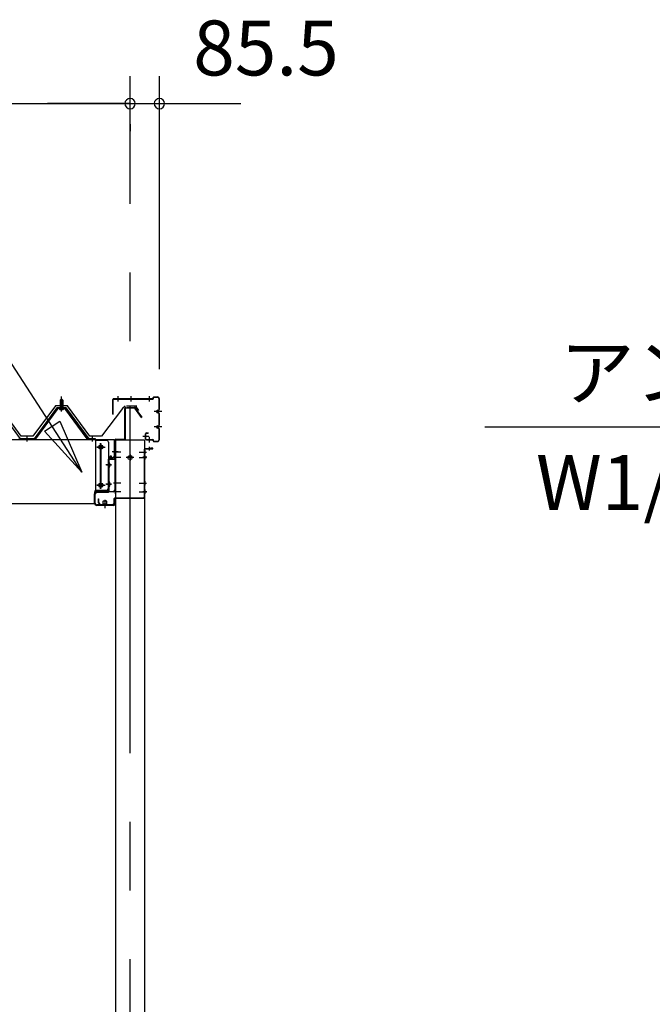
# Model space of a CAD drawing. Extents: x 868 to 32764, y 310 to 22484.
# Drawn here: x 21496 to 23339, y 7023 to 9891 of the extents above; entities that cross this region are included whole.
import ezdxf

# ---------------------------------------------------------------- set-up
doc = ezdxf.new("R2010")
doc.units = 0
doc.header["$LTSCALE"] = 80
doc.linetypes.add('1PL-M', pattern=[15, 12, -1, 1, -1])
doc.linetypes.add('CENTER2', pattern=[20, 12.5, -2.5, 2.5, -2.5])
doc.layers.get('0').update_dxf_attribs({"linetype": 'CONTINUOUS'})
for name, color, linetype in [('0-ケラバ前左右', 3, 'CONTINUOUS'), ('0-パネル受けフレ-ム88-I', 3, 'CONTINUOUS'), ('0-ヨドル-フ88', 2, 'CONTINUOUS'), ('0-桁取付金具P左右', 1, 'CONTINUOUS'), ('1-後柱カバ-P', 3, 'CONTINUOUS'), ('1-桁P28', 4, 'CONTINUOUS'), ('1-梁P取付金具A左右', 1, 'CONTINUOUS'), ('1-梁P後左右', 4, 'CONTINUOUS'), ('1-梁カバ-P29', 83, 'CONTINUOUS'), ('2-0', 7, 'CONTINUOUS'), ('SUNPOU', 4, 'CONTINUOUS')]:
    doc.layers.add(name, color=color, linetype=linetype)
doc.styles.get("Standard").update_dxf_attribs({"font": 'txt', "bigfont": 'BIGFONT'})

msp = doc.modelspace()

# ---------------------------------------------------------------- linework, layer by layer
at = {"color": 0, "linetype": 'BYBLOCK'}
for centre, start, end in [((21817.7, 9646.4), 0, 180), ((21817.7, 9646.4), 0, 180), ((21817.7, 9646.4), 180, 0), ((21817.7, 9646.4), 180, 0), ((21903.2, 9646.4), 0, 180), ((21903.2, 9646.4), 180, 0)]:
    msp.add_arc(centre, 15, start, end, dxfattribs=at)
at = {"layer": '0-ケラバ前左右'}
for p, q in [((21767.7, 8742), (21767.7, 8785)), ((21768.7, 8742), (21768.7, 8785)), ((21769.7, 8787), (21884.2, 8787)), ((21769.7, 8786), (21884.2, 8786)), ((21885.2, 8788), (21885.2, 8790)), ((21886.2, 8788), (21886.2, 8790)), ((21887.2, 8792), (21897.2, 8792)), ((21887.2, 8791), (21897.2, 8791)), ((21902.2, 8756), (21902.2, 8786)), ((21903.2, 8756), (21903.2, 8786)), ((21895.2, 8749.5), (21896.2, 8749.5)), ((21898.7, 8753), (21899.2, 8753)), ((21898.7, 8752), (21899.2, 8752)), ((21767.7, 8742), (21768.7, 8742)), ((21898.7, 8747), (21899.2, 8747)), ((21898.7, 8746), (21899.2, 8746)), ((21902.2, 8711), (21902.2, 8743)), ((21903.2, 8711), (21903.2, 8743)), ((21895.2, 8704.5), (21896.2, 8704.5)), ((21898.7, 8708), (21899.2, 8708)), ((21898.7, 8707), (21899.2, 8707)), ((21898.7, 8702), (21899.2, 8702)), ((21898.7, 8701), (21899.2, 8701)), ((21902.2, 8668), (21902.2, 8698)), ((21903.2, 8668), (21903.2, 8698)), ((21863.2, 8669), (21863.2, 8685)), ((21864.2, 8669), (21864.2, 8685)), ((21865.2, 8687), (21870.2, 8687)), ((21865.2, 8686), (21870.2, 8686)), ((21865.2, 8668), (21884.2, 8668)), ((21865.2, 8667), (21884.2, 8667)), ((21870.2, 8687), (21870.2, 8686)), ((21885.2, 8664), (21885.2, 8666)), ((21886.2, 8664), (21886.2, 8666)), ((21887.2, 8663), (21897.2, 8663)), ((21887.2, 8662), (21897.2, 8662))]:
    msp.add_line(p, q, dxfattribs=at)
at = {"layer": '0-ケラバ前左右', "color": 6, "linetype": '1PL-M'}
for p, q in [((21782.7, 8778.5), (21782.7, 8794.5)), ((21820.6, 8778.5), (21820.6, 8794.5)), ((21874.2, 8778.5), (21874.2, 8794.5)), ((21910.7, 8749.5), (21887.7, 8749.5)), ((21910.7, 8704.5), (21887.7, 8704.5)), ((21872.8, 8677), (21854.8, 8677)), ((21874.2, 8659.5), (21874.2, 8675.5))]:
    msp.add_line(p, q, dxfattribs=at)
at = {"layer": '0-ケラバ前左右'}
for centre, radius, start, end in [((21769.7, 8785), 2, 90, 180), ((21769.7, 8785), 1, 90, 180), ((21884.2, 8788), 1, 270, 0), ((21884.2, 8788), 2, 270, 0), ((21887.2, 8790), 2, 90, 180), ((21887.2, 8790), 1, 90, 180), ((21897.2, 8786), 6, 0, 90), ((21897.2, 8786), 5, 0, 90), ((21898.7, 8749.5), 3.5, 90, 270), ((21898.7, 8749.5), 2.5, 90, 270), ((21899.2, 8756), 3, 270, 0), ((21899.2, 8756), 4, 270, 0), ((21899.2, 8743), 4, 0, 90), ((21899.2, 8743), 3, 0, 90), ((21898.7, 8704.5), 3.5, 90, 270), ((21898.7, 8704.5), 2.5, 90, 270), ((21899.2, 8711), 4, 270, 0), ((21899.2, 8711), 3, 270, 0), ((21899.2, 8698), 4, 0, 90), ((21899.2, 8698), 3, 0, 90), ((21865.2, 8685), 2, 90, 180), ((21865.2, 8669), 2, 180, 270), ((21865.2, 8685), 1, 90, 180), ((21865.2, 8669), 1, 180, 270), ((21884.2, 8666), 2, 0, 90), ((21884.2, 8666), 1, 0, 90), ((21887.2, 8664), 2, 180, 270), ((21887.2, 8664), 1, 180, 270), ((21897.2, 8668), 5, 270, 0), ((21897.2, 8668), 6, 270, 0)]:
    msp.add_arc(centre, radius, start, end, dxfattribs=at)
at = {"layer": '0-パネル受けフレ-ム88-I'}
for p, q in [((21614.2, 8782.9), (21618.2, 8786.9)), ((21614.2, 8782.9), (21614.2, 8765.2)), ((21622.2, 8782.9), (21614.2, 8782.9)), ((21615.2, 8782.9), (21614.8, 8783.6)), ((21615.2, 8782.9), (21615.2, 8765.2)), ((21618.2, 8786.9), (21622.2, 8782.9)), ((21621.2, 8782.9), (21621.5, 8783.6)), ((21621.2, 8782.9), (21621.2, 8765.2)), ((21622.2, 8782.9), (21622.2, 8765.2)), ((21498.2, 8670.2), (21432.8, 8759.3)), ((21603.5, 8759.3), (21538.2, 8670.2)), ((21605.3, 8757.9), (21540, 8668.9)), ((21543.7, 8670), (21608.2, 8757.9)), ((21631, 8760.2), (21605.3, 8760.2)), ((21631, 8757.9), (21605.3, 8757.9)), ((21612.3, 8760.2), (21612.3, 8761.2)), ((21612.3, 8761.2), (21624.1, 8761.2)), ((21613.2, 8755.9), (21623.2, 8755.9)), ((21613.9, 8765.2), (21613.9, 8761.2)), ((21613.9, 8765.2), (21622.4, 8765.2)), ((21622.4, 8765.2), (21622.4, 8761.2)), ((21624.1, 8761.2), (21624.1, 8760.2)), ((21692.6, 8670), (21628.2, 8757.9)), ((21696.3, 8668.9), (21631, 8757.9)), ((21698.2, 8670.2), (21632.8, 8759.3)), ((21498.2, 8667.9), (21496.7, 8667.9)), ((21538.2, 8670.2), (21498.2, 8670.2)), ((21538.2, 8667.9), (21498.2, 8667.9)), ((21514.2, 8667.9), (21514.2, 8670.2)), ((21522.2, 8667.9), (21522.2, 8670.2)), ((21538.2, 8667.9), (21539.6, 8667.9)), ((21698.2, 8667.9), (21696.7, 8667.9)), ((21717.2, 8670.2), (21698.2, 8670.2)), ((21717.2, 8667.9), (21698.2, 8667.9)), ((21704.2, 8667.9), (21704.2, 8670.2)), ((21712.2, 8667.9), (21712.2, 8670.2)), ((21717.2, 8667.9), (21717.2, 8670.2))]:
    msp.add_line(p, q, dxfattribs=at)
at = {"layer": '0-パネル受けフレ-ム88-I', "color": 6, "linetype": '1PL-M'}
for p, q in [((21618.2, 8749.6), (21618.2, 8792.9)), ((21518.2, 8661.9), (21518.2, 8676.2)), ((21708.2, 8661.9), (21708.2, 8676.2))]:
    msp.add_line(p, q, dxfattribs=at)
at = {"layer": '0-パネル受けフレ-ム88-I'}
for centre, radius, start, end in [((21605.3, 8757.9), 2.3, 90, 143.1301), ((21613.2, 8756.9), 1, 90, 270), ((21623.2, 8756.9), 1, 270, 90), ((21631, 8757.9), 2.3, 36.8699, 90), ((21496.7, 8672.9), 5, 216.2474, 270), ((21498.2, 8670.2), 2.3, 216.2474, 270), ((21538.2, 8670.2), 2.3, 270, 323.7526), ((21539.6, 8672.9), 5, 270, 323.7526), ((21696.7, 8672.9), 5, 216.2474, 270), ((21698.2, 8670.2), 2.3, 216.2474, 270)]:
    msp.add_arc(centre, radius, start, end, dxfattribs=at)
at = {"layer": '0-ヨドル-フ88'}
for p, q in [((21500.5, 8678.2), (21435.2, 8765.7)), ((21600.2, 8765.7), (21535, 8678.2)), ((21635.2, 8765.7), (21600.2, 8765.7)), ((21700.5, 8678.2), (21635.2, 8765.7)), ((21796.2, 8758.4), (21735, 8678.2)), ((21804, 8764.7), (21796.2, 8758.4)), ((21837.5, 8764.7), (21807, 8764.7)), ((21843.5, 8752.7), (21834.5, 8764.7)), ((21535, 8678.2), (21500.5, 8678.2)), ((21735, 8678.2), (21700.5, 8678.2))]:
    msp.add_line(p, q, dxfattribs=at)
at = {"layer": '0-桁取付金具P左右'}
for p, q in [((21717.1, 8665.4), (21717.1, 8515.4)), ((21749.6, 8665.4), (21717.1, 8665.4)), ((21748.1, 8665.4), (21717.1, 8665.4)), ((21754.6, 8660.4), (21754.6, 8520.4)), ((21749.6, 8517.9), (21717.1, 8517.9)), ((21749.6, 8515.4), (21717.1, 8515.4)), ((21719.4, 8517.9), (21719.4, 8515.4)), ((21752.3, 8518.7), (21752.3, 8516.2))]:
    msp.add_line(p, q, dxfattribs=at)
at = {"layer": '0-桁取付金具P左右', "color": 6, "linetype": '1PL-M'}
for p, q in [((21742.7, 8645.9), (21721, 8645.9)), ((21732.1, 8524.3), (21732.1, 8657.7)), ((21759.6, 8593.9), (21747.3, 8593.9)), ((21742.7, 8534.9), (21721, 8534.9)), ((21759.6, 8537.9), (21747.3, 8537.9))]:
    msp.add_line(p, q, dxfattribs=at)
at = {"layer": '0-桁取付金具P左右'}
for centre, radius in [((21732.1, 8645.9), 4.5), ((21732.1, 8645.9), 4), ((21732.1, 8534.9), 4.5), ((21732.1, 8534.9), 4)]:
    msp.add_circle(centre, radius, dxfattribs=at)
for centre, start, end in [((21749.6, 8660.4), 0, 90), ((21749.6, 8522.9), 270, 0), ((21749.6, 8520.4), 270, 0)]:
    msp.add_arc(centre, 5, start, end, dxfattribs=at)
at = {"layer": '1-後柱カバ-P'}
for p, q in [((21860.2, 8665.9), (21775.2, 8665.9)), ((21775.2, 8665.9), (21775.2, 6398.4)), ((21860.2, 8665.9), (21860.2, 6398.4)), ((21774.7, 8636.9), (21774.7, 8624.9)), ((21774.7, 8636.9), (21775.2, 8636.4)), ((21860.7, 8636.9), (21860.2, 8636.4)), ((21860.7, 8636.9), (21860.7, 8624.9)), ((21774.7, 8624.9), (21775.2, 8625.4)), ((21774.7, 8621.9), (21774.7, 8609.9)), ((21774.7, 8621.9), (21775.2, 8621.4)), ((21774.7, 8609.9), (21775.2, 8610.4)), ((21819.7, 8620.4), (21815.7, 8620.4)), ((21815.7, 8610.4), (21819.7, 8610.4)), ((21860.7, 8624.9), (21860.2, 8625.4)), ((21860.7, 8621.9), (21860.2, 8621.4)), ((21860.7, 8609.9), (21860.2, 8610.4)), ((21860.7, 8621.9), (21860.7, 8609.9)), ((21774.7, 8546.9), (21774.7, 8534.9)), ((21774.7, 8546.9), (21775.2, 8546.4)), ((21774.7, 8534.9), (21775.2, 8535.4)), ((21774.7, 8521.9), (21774.7, 8509.9)), ((21774.7, 8521.9), (21775.2, 8521.4)), ((21860.7, 8546.9), (21860.2, 8546.4)), ((21860.7, 8534.9), (21860.2, 8535.4)), ((21860.7, 8521.9), (21860.2, 8521.4)), ((21860.7, 8546.9), (21860.7, 8534.9)), ((21860.7, 8521.9), (21860.7, 8509.9)), ((21774.7, 8509.9), (21775.2, 8510.4)), ((21860.7, 8509.9), (21860.2, 8510.4))]:
    msp.add_line(p, q, dxfattribs=at)
at = {"layer": '1-後柱カバ-P', "color": 6, "linetype": '1PL-M'}
for p, q in [((21791.3, 8630.9), (21769.7, 8630.9)), ((21791.3, 8615.9), (21769.7, 8615.9)), ((21828.7, 8615.4), (21806.7, 8615.4)), ((21817.7, 8624.4), (21817.7, 8606.4)), ((21844.1, 8630.9), (21865.7, 8630.9)), ((21844.1, 8615.9), (21865.7, 8615.9)), ((21791.3, 8540.9), (21769.7, 8540.9)), ((21844.1, 8540.9), (21865.7, 8540.9)), ((21791.3, 8515.9), (21769.7, 8515.9)), ((21844.1, 8515.9), (21865.7, 8515.9))]:
    msp.add_line(p, q, dxfattribs=at)
at = {"layer": '1-後柱カバ-P'}
for centre, start, end in [((21815.7, 8615.4), 90, 270), ((21819.7, 8615.4), 270, 90)]:
    msp.add_arc(centre, 5, start, end, dxfattribs=at)
at = {"layer": '1-桁P28'}
for p, q in [((16864.8, 8667.9), (21771.8, 8667.9)), ((21771.8, 8667.9), (21771.8, 8619.9)), ((21730.8, 8650.9), (21734.8, 8650.9)), ((21734.8, 8640.9), (21730.8, 8640.9)), ((21753.8, 8609.9), (21753.8, 8524.9)), ((21766.8, 8614.9), (21758.8, 8614.9)), ((21748.8, 8519.9), (21718.8, 8519.9)), ((21730.8, 8539.9), (21734.8, 8539.9)), ((21734.8, 8529.9), (21730.8, 8529.9)), ((21713.8, 8514.9), (21713.8, 8481.4)), ((16922.8, 8481.4), (21713.8, 8481.4))]:
    msp.add_line(p, q, dxfattribs=at)
at = {"layer": '1-桁P28', "color": 6, "linetype": '1PL-M'}
for p, q in [((21720.8, 8645.9), (21744.8, 8645.9)), ((21732.8, 8655.9), (21732.8, 8524.9)), ((21720.8, 8534.9), (21744.8, 8534.9))]:
    msp.add_line(p, q, dxfattribs=at)
at = {"layer": '1-桁P28'}
for centre, start, end in [((21730.8, 8645.9), 90, 270), ((21734.8, 8645.9), 270, 90), ((21758.8, 8609.9), 90, 180), ((21766.8, 8619.9), 270, 0), ((21718.8, 8514.9), 90, 180), ((21730.8, 8534.9), 90, 270), ((21734.8, 8534.9), 270, 90), ((21748.8, 8524.9), 270, 0)]:
    msp.add_arc(centre, 5, start, end, dxfattribs=at)
at = {"layer": '1-梁P取付金具A左右'}
for p, q in [((21756.2, 8609.9), (21756.2, 8515.9)), ((21775.2, 8609.9), (21756.2, 8609.9)), ((21759.2, 8609.9), (21759.2, 8617.4)), ((21764.2, 8617.4), (21764.2, 8609.9)), ((21773.2, 8609.9), (21773.2, 8520.9)), ((21775.2, 8609.9), (21775.2, 8515.9)), ((21775.2, 8515.9), (21756.2, 8515.9))]:
    msp.add_line(p, q, dxfattribs=at)
at = {"layer": '1-梁P取付金具A左右', "color": 6, "linetype": '1PL-M'}
for p, q in [((21763.3, 8593.9), (21752.3, 8593.9)), ((21763.3, 8537.9), (21752.3, 8537.9))]:
    msp.add_line(p, q, dxfattribs=at)
at = {"layer": '1-梁P取付金具A左右'}
for centre, radius, start, end in [((21761.7, 8617.4), 2.5, 0, 180), ((21768.2, 8520.9), 5, 270, 0)]:
    msp.add_arc(centre, radius, start, end, dxfattribs=at)
at = {"layer": '1-梁P後左右'}
for p, q in [((21802.6, 8669.9), (21802.6, 8758.8)), ((21804.2, 8669.9), (21804.2, 8758.8)), ((21805.2, 8759.8), (21830.8, 8759.8)), ((21808.2, 8761.4), (21833.8, 8761.4)), ((21851.4, 8732.2), (21831.6, 8759.4)), ((21852.7, 8733.1), (21832.9, 8760.3)), ((21851.4, 8732.2), (21852.7, 8733.1)), ((21773.6, 8612.9), (21773.6, 8666.3)), ((21775.2, 8612.9), (21775.2, 8666.3)), ((21776.2, 8668.9), (21801.6, 8668.9)), ((21776.2, 8667.3), (21801.6, 8667.3)), ((21754.6, 8516.9), (21754.6, 8609.3)), ((21756.2, 8516.9), (21756.2, 8609.3)), ((21757.2, 8611.9), (21772.6, 8611.9)), ((21757.2, 8610.3), (21772.6, 8610.3)), ((21759.1, 8611.9), (21759.1, 8610.3)), ((21769.1, 8611.9), (21769.1, 8610.3)), ((21758.8, 8599.5), (21757.2, 8599.5)), ((21757.2, 8588.3), (21758.8, 8588.3)), ((21758.8, 8588.3), (21758.8, 8599.5)), ((21758.8, 8543.5), (21757.2, 8543.5)), ((21757.2, 8532.3), (21758.8, 8532.3)), ((21758.8, 8532.3), (21758.8, 8543.5)), ((21714.6, 8482.5), (21714.6, 8509.3)), ((21716.2, 8482.5), (21716.2, 8509.3)), ((21721.2, 8515.9), (21753.6, 8515.9)), ((21721.2, 8514.3), (21753.6, 8514.3)), ((21773.5, 8495.9), (21773.5, 8482.5)), ((21773.5, 8495.9), (21775.1, 8495.9)), ((21775.1, 8495.9), (21775.1, 8482.5)), ((21768.5, 8477.5), (21721.2, 8477.5)), ((21768.5, 8475.9), (21721.2, 8475.9))]:
    msp.add_line(p, q, dxfattribs=at)
at = {"layer": '1-梁P後左右', "color": 6, "linetype": '1PL-M'}
for p, q in [((21817.6, 8766.1), (21817.6, 8755.1)), ((21783.4, 8631.9), (21766.1, 8631.9)), ((21749.6, 8593.9), (21763.8, 8593.9)), ((21749.6, 8537.9), (21763.8, 8537.9)), ((21744.6, 8485.7), (21744.6, 8468.4))]:
    msp.add_line(p, q, dxfattribs=at)
at = {"layer": '1-梁P後左右'}
for centre, radius, start, end in [((21805.2, 8758.8), 2.6, 90, 180), ((21805.2, 8758.8), 1, 90, 180), ((21830.8, 8758.8), 2.6, 36, 90), ((21830.8, 8758.8), 1, 36, 90), ((21776.2, 8666.3), 2.6, 90, 180), ((21776.2, 8666.3), 1, 90, 180), ((21801.6, 8669.9), 1, 270, 0), ((21801.6, 8669.9), 2.6, 270, 0), ((21757.2, 8609.3), 2.6, 90, 180), ((21757.2, 8609.3), 1, 90, 180), ((21772.6, 8612.9), 1, 270, 0), ((21772.6, 8612.9), 2.6, 270, 0), ((21757.2, 8600.5), 1, 180, 270), ((21757.2, 8587.3), 1, 90, 180), ((21757.2, 8544.5), 1, 180, 270), ((21757.2, 8531.3), 1, 90, 180), ((21721.2, 8509.3), 6.6, 90, 180), ((21721.2, 8509.3), 5, 90, 180), ((21753.6, 8516.9), 1, 270, 0), ((21753.6, 8516.9), 2.6, 270, 0), ((21721.2, 8482.5), 6.6, 180, 270), ((21721.2, 8482.5), 5, 180, 270), ((21768.5, 8482.5), 6.6, 270, 0), ((21768.5, 8482.5), 5, 270, 0)]:
    msp.add_arc(centre, radius, start, end, dxfattribs=at)
at = {"layer": '1-梁カバ-P29'}
for p, q in [((21860.2, 8502.9), (21860.2, 8639.9)), ((21861.2, 8502.9), (21861.2, 8639.9)), ((21862.2, 8641.9), (21883.2, 8641.9)), ((21862.2, 8640.9), (21883.2, 8640.9)), ((21883.2, 8642.9), (21877.2, 8642.9)), ((21877.2, 8642.9), (21877.2, 8641.9)), ((21726.2, 8483.9), (21726.2, 8494.9)), ((21726.2, 8494.9), (21727.2, 8494.9)), ((21727.2, 8483.9), (21727.2, 8494.9)), ((21771.7, 8483.9), (21771.7, 8495.9)), ((21772.7, 8483.9), (21772.7, 8495.9)), ((21773.7, 8497.9), (21855.2, 8497.9)), ((21773.7, 8496.9), (21855.2, 8496.9)), ((21732.2, 8478.9), (21766.7, 8478.9)), ((21732.2, 8477.9), (21766.7, 8477.9)), ((21739.7, 8477.9), (21739.2, 8477.4)), ((21739.2, 8477.4), (21749.2, 8477.4)), ((21739.5, 8480.4), (21749, 8480.4)), ((21739.5, 8478.9), (21749, 8478.9)), ((21739.7, 8480.4), (21739.7, 8488.6)), ((21739.7, 8477.9), (21739.7, 8478.9)), ((21740.7, 8489.6), (21747.7, 8489.6)), ((21748.7, 8488.6), (21748.7, 8480.4)), ((21748.7, 8477.9), (21748.7, 8478.9)), ((21749.2, 8477.4), (21748.7, 8477.9))]:
    msp.add_line(p, q, dxfattribs=at)
at = {"layer": '1-梁カバ-P29', "color": 6, "linetype": '1PL-M'}
for p, q in [((21873.2, 8646.9), (21873.2, 8635.9)), ((21866.2, 8616.4), (21855.2, 8616.4)), ((21744.2, 8492.6), (21744.2, 8474.4)), ((21866.2, 8515.9), (21855.2, 8515.9))]:
    msp.add_line(p, q, dxfattribs=at)
at = {"layer": '1-梁カバ-P29'}
for centre, radius, start, end in [((21862.2, 8639.9), 2, 90, 180), ((21862.2, 8639.9), 1, 90, 180), ((21883.2, 8641.9), 1, 0, 90), ((21883.2, 8641.9), 1, 270, 0), ((21773.7, 8495.9), 2, 90, 180), ((21773.7, 8495.9), 1, 90, 180), ((21855.2, 8502.9), 6, 270, 0), ((21855.2, 8502.9), 5, 270, 0), ((21732.2, 8483.9), 6, 180, 270), ((21732.2, 8483.9), 5, 180, 270), ((21739.5, 8479.7), 0.75, 90, 270), ((21740.7, 8488.6), 1, 90, 180), ((21747.7, 8488.6), 1, 0, 90), ((21749, 8479.7), 0.75, 270, 90), ((21766.7, 8483.9), 6, 270, 0), ((21766.7, 8483.9), 5, 270, 0)]:
    msp.add_arc(centre, radius, start, end, dxfattribs=at)
at = {"layer": '2-0', "color": 6, "linetype": 'CENTER2'}
msp.add_line((21817.7, 4554.4), (21817.7, 9726.4), dxfattribs=at)
at = {"layer": '2-0', "color": 6, "linetype": 'CONTINUOUS'}
for p, q in [((21677.5, 8572.9), (21297.4, 9159.3)), ((21568.1, 8692.6), (21612.9, 8721.6)), ((21612.9, 8721.6), (21677.5, 8572.9)), ((21677.5, 8572.9), (21568.1, 8692.6)), ((24390.6, 8704), (22851, 8704))]:
    msp.add_line(p, q, dxfattribs=at)
at = {"layer": 'SUNPOU', "color": 4, "linetype": 'CONTINUOUS'}
for p, q in [((21903.2, 8873.2), (21903.2, 9726.4)), ((16817.7, 9646.4), (21817.7, 9646.4)), ((21817.7, 9646.4), (21577.7, 9646.4)), ((21817.7, 9646.4), (21900.2, 9646.4)), ((21900.2, 9646.4), (22140.2, 9646.4)), ((21817.7, 9586.5), (21817.7, 9566.4)), ((21817.7, 9586.5), (21817.7, 9566.4))]:
    msp.add_line(p, q, dxfattribs=at)

# ---------------------------------------------------------------- texts
at = {"color": 7, "linetype": 'CONTINUOUS'}
msp.add_text('85.5', height=160, dxfattribs=at).set_placement((22001.7, 9728.6))
at = {"layer": '2-0', "color": 7, "linetype": 'CONTINUOUS'}
for s, p in [('アンカーボルト', (23069.5, 8784)), ('W1/2 x 210', (23000.2, 8462.9))]:
    msp.add_text(s, height=160, dxfattribs=at).set_placement(p)

doc.saveas('drawing.dxf')
